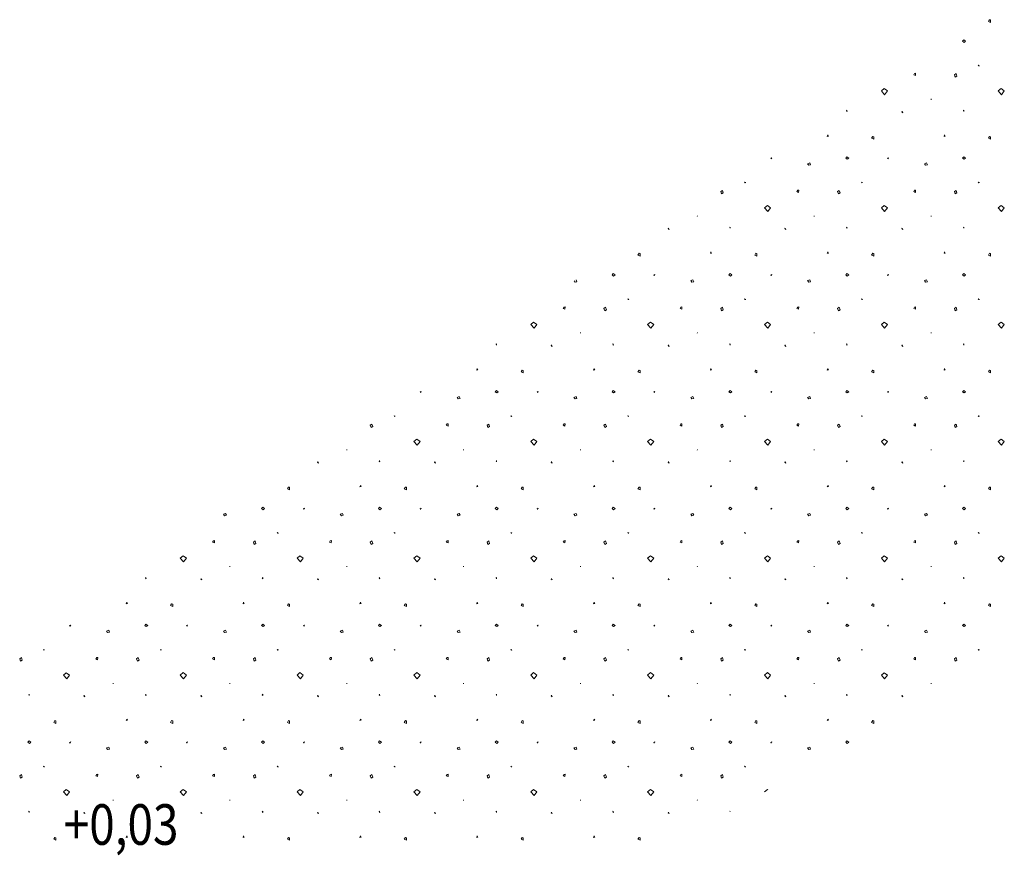
# Model space of a CAD drawing. Units: metres. Extents: x -11 to 95, y -14 to 91.
# Drawn here: x 4 to 10, y 82 to 87 of the extents above; entities that cross this region are included whole.
import ezdxf

# ---------------------------------------------------------------- set-up
doc = ezdxf.new("R2010")
doc.units = ezdxf.units.M
doc.linetypes.add('AUSGEZOGEN', pattern=[0])
doc.layers.add('2.schnittlinie_ansicht_text', color=251, linetype='AUSGEZOGEN', lineweight=5)
doc.layers.add('4.wiese', color=86, linetype='AUSGEZOGEN', lineweight=5)
doc.styles.add('ARIAL', font='arial.ttf')

msp = doc.modelspace()

# ---------------------------------------------------------------- linework, layer by layer
at = {"layer": '4.wiese', "color": 94, "linetype": 'AUSGEZOGEN', "lineweight": 13}
for p, q in [((9.4305, 86.1794), (9.4305, 86.1832)), ((9.4305, 86.1832), (9.4305, 86.1794)), ((9.7713, 85.9504), (9.784, 85.9443)), ((7.1797, 85.4182), (7.1778, 85.4145)), ((8.6985, 85.1058), (8.7049, 85.0969)), ((9.6253, 84.7308), (9.6226, 84.7284)), ((6.7354, 84.5747), (6.7425, 84.5765)), ((7.0933, 84.4455), (7.0959, 84.4417)), ((8.6345, 84.2477), (8.6448, 84.2426)), ((6.1591, 83.7612), (6.1526, 83.7536)), ((4.0295, 83.5404), (4.0395, 83.5467)), ((9.3329, 83.5623), (9.3276, 83.5547)), ((4.977, 83.4589), (4.9966, 83.4367)), ((5.467, 83.3367), (5.4666, 83.3445)), ((7.0959, 83.0554), (7.0996, 83.0617)), ((7.6342, 82.9136), (7.6316, 82.9174)), ((5.4156, 82.8473), (5.4257, 82.8536)), ((6.3633, 82.7657), (6.3829, 82.7434)), ((6.8531, 82.6437), (6.8527, 82.6513)), ((8.239, 82.6513), (8.2371, 82.6498))]:
    msp.add_line(p, q, dxfattribs=at)
for points in [[(9.7713, 87.3367), (9.784, 87.3304), (9.7842, 87.3456), (9.7777, 87.3469), (9.7713, 87.3367)], [(9.6182, 87.2192), (9.6272, 87.2116), (9.6359, 87.2192), (9.6247, 87.2268), (9.6182, 87.2192)], [(9.7109, 87.0763), (9.7174, 87.0736), (9.7136, 87.0723), (9.7109, 87.0763)], [(9.3276, 87.0203), (9.3378, 87.0152), (9.3392, 87.0291), (9.3329, 87.0277), (9.3276, 87.0203)], [(9.5742, 87.006), (9.5845, 87.0125), (9.5794, 87.0277), (9.5691, 87.0199), (9.5742, 87.006)], [(9.1359, 86.9246), (9.1553, 86.9021), (9.1722, 86.9246), (9.1524, 86.9385), (9.1359, 86.9246)], [(9.8291, 86.9246), (9.8485, 86.9021), (9.8653, 86.9246), (9.8457, 86.9385), (9.8291, 86.9246)], [(9.4305, 86.8724), (9.4305, 86.8764), (9.4305, 86.8724)], [(8.932, 86.8102), (8.9295, 86.8075), (8.9326, 86.8024), (8.932, 86.8102)], [(9.2573, 86.8006), (9.2626, 86.7951), (9.2592, 86.8043), (9.2573, 86.8006)], [(9.6253, 86.8102), (9.6226, 86.8075), (9.6256, 86.8024), (9.6253, 86.8102)], [(8.8146, 86.6541), (8.822, 86.6558), (8.8184, 86.663), (8.8146, 86.6541)], [(9.0782, 86.6436), (9.091, 86.6373), (9.0911, 86.6526), (9.0845, 86.6539), (9.0782, 86.6436)], [(9.5078, 86.6541), (9.515, 86.6558), (9.5114, 86.663), (9.5078, 86.6541)], [(9.7713, 86.6436), (9.784, 86.6373), (9.7842, 86.6526), (9.7777, 86.6539), (9.7713, 86.6436)], [(8.4822, 86.521), (8.486, 86.5273), (8.4794, 86.5248), (8.4822, 86.521)], [(8.9252, 86.526), (8.9339, 86.5186), (8.9431, 86.526), (8.9314, 86.5338), (8.9252, 86.526)], [(9.1753, 86.521), (9.1789, 86.5273), (9.1726, 86.5248), (9.1753, 86.521)], [(9.6182, 86.526), (9.6272, 86.5186), (9.6359, 86.526), (9.6247, 86.5338), (9.6182, 86.526)], [(8.6985, 86.4921), (8.7049, 86.4831), (8.7164, 86.4858), (8.7112, 86.4972), (8.6985, 86.4921)], [(9.3917, 86.4921), (9.398, 86.4831), (9.4094, 86.4858), (9.4045, 86.4972), (9.3917, 86.4921)], [(8.1881, 86.313), (8.1982, 86.3193), (8.1933, 86.3345), (8.183, 86.3269), (8.1881, 86.313)], [(8.3246, 86.3832), (8.3313, 86.3806), (8.3271, 86.3794), (8.3246, 86.3832)], [(8.8812, 86.313), (8.8913, 86.3193), (8.8863, 86.3345), (8.8762, 86.3269), (8.8812, 86.313)], [(9.0179, 86.3832), (9.0241, 86.3806), (9.0203, 86.3794), (9.0179, 86.3832)], [(9.3276, 86.3271), (9.3378, 86.3219), (9.3392, 86.3358), (9.3329, 86.3347), (9.3276, 86.3271)], [(9.5742, 86.313), (9.5845, 86.3193), (9.5794, 86.3345), (9.5691, 86.3269), (9.5742, 86.313)], [(9.7109, 86.3832), (9.7174, 86.3806), (9.7136, 86.3794), (9.7109, 86.3832)], [(8.4426, 86.2315), (8.4622, 86.2091), (8.479, 86.2315), (8.4596, 86.2452), (8.4426, 86.2315)], [(9.1359, 86.2315), (9.1553, 86.2091), (9.1722, 86.2315), (9.1524, 86.2452), (9.1359, 86.2315)], [(9.8291, 86.2315), (9.8485, 86.2091), (9.8653, 86.2315), (9.8457, 86.2452), (9.8291, 86.2315)], [(8.0442, 86.1794), (8.0444, 86.1832), (8.0442, 86.1794)], [(8.7373, 86.1794), (8.7375, 86.1832), (8.7373, 86.1794)], [(7.871, 86.1074), (7.8764, 86.1021), (7.8727, 86.111), (7.871, 86.1074)], [(8.239, 86.1167), (8.2363, 86.1143), (8.2393, 86.1093), (8.239, 86.1167)], [(8.5641, 86.1074), (8.5696, 86.1021), (8.566, 86.111), (8.5641, 86.1074)], [(8.932, 86.1167), (8.9295, 86.1143), (8.9326, 86.1093), (8.932, 86.1167)], [(9.2573, 86.1074), (9.2626, 86.1021), (9.2592, 86.111), (9.2573, 86.1074)], [(9.6253, 86.1167), (9.6226, 86.1143), (9.6256, 86.1093), (9.6253, 86.1167)], [(7.6919, 85.9504), (7.7047, 85.9443), (7.7049, 85.9595), (7.6984, 85.9608), (7.6919, 85.9504)], [(8.1217, 85.9608), (8.1288, 85.9627), (8.1251, 85.97), (8.1217, 85.9608)], [(8.385, 85.9504), (8.3979, 85.9443), (8.3979, 85.9595), (8.3914, 85.9608), (8.385, 85.9504)], [(8.8146, 85.9608), (8.822, 85.9627), (8.8184, 85.97), (8.8146, 85.9608)], [(9.0782, 85.9504), (9.091, 85.9443), (9.0911, 85.9595), (9.0845, 85.9608), (9.0782, 85.9504)], [(9.5078, 85.9608), (9.515, 85.9627), (9.5114, 85.97), (9.5078, 85.9608)], [(7.5389, 85.8329), (7.5478, 85.8255), (7.5566, 85.8329), (7.5452, 85.8407), (7.5389, 85.8329)], [(7.789, 85.828), (7.7928, 85.8343), (7.7865, 85.8318), (7.789, 85.828)], [(8.0054, 85.799), (8.0117, 85.7901), (8.0231, 85.7926), (8.018, 85.804), (8.0054, 85.799)], [(8.2319, 85.8329), (8.2409, 85.8255), (8.2498, 85.8329), (8.2384, 85.8407), (8.2319, 85.8329)], [(8.4822, 85.828), (8.486, 85.8343), (8.4794, 85.8318), (8.4822, 85.828)], [(8.6985, 85.799), (8.7049, 85.7901), (8.7164, 85.7926), (8.7112, 85.804), (8.6985, 85.799)], [(8.9252, 85.8329), (8.9339, 85.8255), (8.9431, 85.8329), (8.9314, 85.8407), (8.9252, 85.8329)], [(9.1753, 85.828), (9.1789, 85.8343), (9.1726, 85.8318), (9.1753, 85.828)], [(9.3917, 85.799), (9.398, 85.7901), (9.4094, 85.7926), (9.4045, 85.804), (9.3917, 85.799)], [(9.6182, 85.8329), (9.6272, 85.8255), (9.6359, 85.8329), (9.6247, 85.8407), (9.6182, 85.8329)], [(7.6316, 85.69), (7.638, 85.6875), (7.6342, 85.6862), (7.6316, 85.69)], [(8.3246, 85.69), (8.3313, 85.6875), (8.3271, 85.6862), (8.3246, 85.69)], [(9.0179, 85.69), (9.0241, 85.6875), (9.0203, 85.6862), (9.0179, 85.69)], [(9.7109, 85.69), (9.7174, 85.6875), (9.7136, 85.6862), (9.7109, 85.69)], [(7.2482, 85.6338), (7.2585, 85.6289), (7.2598, 85.643), (7.2535, 85.6416), (7.2482, 85.6338)], [(7.4949, 85.6199), (7.505, 85.6262), (7.5, 85.6414), (7.4898, 85.6336), (7.4949, 85.6199)], [(7.9415, 85.6338), (7.9515, 85.6289), (7.9529, 85.643), (7.9464, 85.6416), (7.9415, 85.6338)], [(8.1881, 85.6199), (8.1982, 85.6262), (8.1933, 85.6414), (8.183, 85.6336), (8.1881, 85.6199)], [(8.6345, 85.6338), (8.6448, 85.6289), (8.6459, 85.643), (8.6396, 85.6416), (8.6345, 85.6338)], [(8.8812, 85.6199), (8.8913, 85.6262), (8.8863, 85.6414), (8.8761, 85.6336), (8.8812, 85.6199)], [(9.3276, 85.6338), (9.3378, 85.6289), (9.3392, 85.643), (9.3329, 85.6416), (9.3276, 85.6338)], [(7.0565, 85.5383), (7.076, 85.516), (7.0929, 85.5383), (7.0731, 85.5524), (7.0565, 85.5383)], [(7.7496, 85.5383), (7.7692, 85.516), (7.7859, 85.5383), (7.7663, 85.5524), (7.7496, 85.5383)], [(8.4426, 85.5383), (8.4622, 85.516), (8.479, 85.5383), (8.4596, 85.5524), (8.4426, 85.5383)], [(9.1359, 85.5383), (9.1553, 85.516), (9.1722, 85.5383), (9.1524, 85.5524), (9.1359, 85.5383)], [(9.8291, 85.5383), (9.8485, 85.516), (9.8653, 85.5383), (9.8457, 85.5524), (9.8291, 85.5383)], [(7.351, 85.4863), (7.351, 85.4901), (7.351, 85.4863)], [(8.0442, 85.4863), (8.0444, 85.4901), (8.0442, 85.4863)], [(8.7373, 85.4863), (8.7375, 85.4901), (8.7373, 85.4863)], [(9.4305, 85.4863), (9.4305, 85.4901), (9.4305, 85.4863)], [(6.8527, 85.4239), (6.8502, 85.4214), (6.8531, 85.4161), (6.8527, 85.4239)], [(7.5457, 85.4239), (7.5431, 85.4214), (7.5461, 85.4161), (7.5457, 85.4239)], [(7.871, 85.4145), (7.8764, 85.4088), (7.8727, 85.4182), (7.871, 85.4145)], [(8.239, 85.4239), (8.2363, 85.4214), (8.2393, 85.4161), (8.239, 85.4239)], [(8.5641, 85.4145), (8.5696, 85.4088), (8.566, 85.4182), (8.5641, 85.4145)], [(8.932, 85.4239), (8.9295, 85.4214), (8.9326, 85.4161), (8.932, 85.4239)], [(9.2573, 85.4145), (9.2626, 85.4088), (9.2592, 85.4182), (9.2573, 85.4145)], [(9.6253, 85.4239), (9.6226, 85.4214), (9.6256, 85.4161), (9.6253, 85.4239)], [(6.7354, 85.268), (6.7425, 85.2697), (6.7388, 85.2767), (6.7354, 85.268)], [(6.9989, 85.2573), (7.0114, 85.2509), (7.0118, 85.2663), (7.0051, 85.2676), (6.9989, 85.2573)], [(7.4285, 85.268), (7.4357, 85.2697), (7.4321, 85.2767), (7.4285, 85.268)], [(7.6919, 85.2573), (7.7047, 85.2509), (7.7049, 85.2663), (7.6984, 85.2676), (7.6919, 85.2573)], [(8.1217, 85.268), (8.1288, 85.2697), (8.1251, 85.2767), (8.1217, 85.268)], [(8.385, 85.2573), (8.3979, 85.2509), (8.3979, 85.2663), (8.3914, 85.2676), (8.385, 85.2573)], [(8.8146, 85.268), (8.822, 85.2697), (8.8184, 85.2767), (8.8146, 85.268)], [(9.0782, 85.2573), (9.091, 85.2509), (9.0911, 85.2663), (9.0845, 85.2676), (9.0782, 85.2573)], [(9.5078, 85.268), (9.515, 85.2697), (9.5114, 85.2767), (9.5078, 85.268)], [(9.7713, 85.2573), (9.784, 85.2509), (9.7842, 85.2663), (9.7777, 85.2676), (9.7713, 85.2573)], [(6.4027, 85.1347), (6.4067, 85.1412), (6.4, 85.1385), (6.4027, 85.1347)], [(6.6191, 85.106), (6.6256, 85.0969), (6.637, 85.0995), (6.6319, 85.1109), (6.6191, 85.106)], [(6.8456, 85.1399), (6.8546, 85.1323), (6.8635, 85.1399), (6.8519, 85.1477), (6.8456, 85.1399)], [(7.0959, 85.1347), (7.0996, 85.1412), (7.0933, 85.1385), (7.0959, 85.1347)], [(7.3122, 85.1058), (7.3186, 85.0969), (7.3301, 85.0995), (7.3251, 85.1109), (7.3122, 85.1058)], [(7.5389, 85.1399), (7.5478, 85.1323), (7.5566, 85.1399), (7.5452, 85.1477), (7.5389, 85.1399)], [(7.789, 85.1347), (7.7928, 85.1412), (7.7865, 85.1385), (7.789, 85.1347)], [(8.0054, 85.1058), (8.0117, 85.0969), (8.0231, 85.0995), (8.018, 85.1109), (8.0054, 85.1058)], [(8.2319, 85.1399), (8.2409, 85.1323), (8.2498, 85.1399), (8.2384, 85.1477), (8.2319, 85.1399)], [(8.4822, 85.1347), (8.486, 85.1412), (8.4794, 85.1385), (8.4822, 85.1347)], [(8.9252, 85.1399), (8.9339, 85.1323), (8.9431, 85.1399), (8.9314, 85.1477), (8.9252, 85.1399)], [(9.1753, 85.1347), (9.1789, 85.1412), (9.1726, 85.1385), (9.1753, 85.1347)], [(9.3917, 85.1058), (9.398, 85.0969), (9.4094, 85.0995), (9.4045, 85.1109), (9.3917, 85.1058)], [(9.6182, 85.1399), (9.6272, 85.1323), (9.6359, 85.1399), (9.6247, 85.1477), (9.6182, 85.1399)], [(6.2453, 84.9967), (6.2518, 84.9943), (6.2478, 84.9931), (6.2453, 84.9967)], [(6.9385, 84.9967), (6.9448, 84.9943), (6.941, 84.9931), (6.9385, 84.9967)], [(7.6316, 84.9967), (7.638, 84.9943), (7.6342, 84.9931), (7.6316, 84.9967)], [(8.3246, 84.9967), (8.3313, 84.9943), (8.3271, 84.9931), (8.3246, 84.9967)], [(9.0179, 84.9967), (9.0241, 84.9943), (9.0203, 84.9931), (9.0179, 84.9967)], [(9.7109, 84.9967), (9.7174, 84.9943), (9.7136, 84.9931), (9.7109, 84.9967)], [(6.1086, 84.9265), (6.1189, 84.933), (6.1138, 84.9482), (6.1037, 84.9408), (6.1086, 84.9265)], [(6.5552, 84.9408), (6.5654, 84.9356), (6.5666, 84.9497), (6.5603, 84.9484), (6.5552, 84.9408)], [(6.8019, 84.9265), (6.8119, 84.933), (6.807, 84.9482), (6.7967, 84.9408), (6.8019, 84.9265)], [(7.2482, 84.9408), (7.2585, 84.9356), (7.2598, 84.9497), (7.2535, 84.9484), (7.2482, 84.9408)], [(7.4949, 84.9265), (7.505, 84.933), (7.5, 84.9482), (7.4898, 84.9408), (7.4949, 84.9265)], [(7.9415, 84.9408), (7.9515, 84.9356), (7.9529, 84.9497), (7.9464, 84.9484), (7.9415, 84.9408)], [(8.1881, 84.9265), (8.1982, 84.933), (8.1933, 84.9482), (8.183, 84.9408), (8.1881, 84.9265)], [(8.6347, 84.9408), (8.6448, 84.9356), (8.6459, 84.9497), (8.6396, 84.9484), (8.6347, 84.9408)], [(8.8812, 84.9265), (8.8913, 84.933), (8.8863, 84.9482), (8.8762, 84.9408), (8.8812, 84.9265)], [(9.3276, 84.9408), (9.3378, 84.9356), (9.3392, 84.9497), (9.3329, 84.9484), (9.3276, 84.9408)], [(9.5742, 84.9265), (9.5845, 84.933), (9.5794, 84.9482), (9.5691, 84.9408), (9.5742, 84.9265)], [(6.3633, 84.8452), (6.3829, 84.8228), (6.3997, 84.8452), (6.3802, 84.8591), (6.3633, 84.8452)], [(7.0565, 84.8452), (7.076, 84.8228), (7.0929, 84.8452), (7.0731, 84.8591), (7.0565, 84.8452)], [(7.7496, 84.8452), (7.7692, 84.8228), (7.7859, 84.8452), (7.7663, 84.8591), (7.7496, 84.8452)], [(8.4426, 84.8452), (8.4622, 84.8228), (8.479, 84.8452), (8.4596, 84.8591), (8.4426, 84.8452)], [(9.1359, 84.8452), (9.1553, 84.8228), (9.1722, 84.8452), (9.1524, 84.8591), (9.1359, 84.8452)], [(9.8291, 84.8452), (9.8485, 84.8228), (9.8653, 84.8452), (9.8457, 84.8591), (9.8291, 84.8452)], [(5.9649, 84.7933), (5.9649, 84.7969), (5.9649, 84.7933)], [(6.6579, 84.7933), (6.6579, 84.7969), (6.6579, 84.7933)], [(7.351, 84.7933), (7.351, 84.7969), (7.351, 84.7933)], [(8.0442, 84.7933), (8.0444, 84.7969), (8.0442, 84.7933)], [(8.7373, 84.7933), (8.7375, 84.7969), (8.7373, 84.7933)], [(9.4305, 84.7933), (9.4305, 84.7969), (9.4305, 84.7933)], [(5.7917, 84.7213), (5.797, 84.7158), (5.7934, 84.7249), (5.7917, 84.7213)], [(6.1594, 84.7308), (6.157, 84.7284), (6.16, 84.723), (6.1594, 84.7308)], [(6.4847, 84.7213), (6.4903, 84.7158), (6.4866, 84.7249), (6.4847, 84.7213)], [(6.8527, 84.7308), (6.8502, 84.7284), (6.8531, 84.723), (6.8527, 84.7308)], [(7.1778, 84.7213), (7.1833, 84.7158), (7.1797, 84.7249), (7.1778, 84.7213)], [(7.5457, 84.7308), (7.5431, 84.7284), (7.5461, 84.723), (7.5457, 84.7308)], [(7.871, 84.7213), (7.8764, 84.7158), (7.8727, 84.7249), (7.871, 84.7213)], [(8.239, 84.7308), (8.2363, 84.7284), (8.2393, 84.723), (8.239, 84.7308)], [(8.5641, 84.7213), (8.5696, 84.7158), (8.566, 84.7249), (8.5641, 84.7213)], [(8.932, 84.7308), (8.9295, 84.7284), (8.9326, 84.723), (8.932, 84.7308)], [(9.2573, 84.7213), (9.2626, 84.7158), (9.2592, 84.7249), (9.2573, 84.7213)], [(6.0424, 84.5747), (6.0494, 84.5765), (6.0458, 84.5835), (6.0424, 84.5747)], [(7.4285, 84.5747), (7.4357, 84.5765), (7.4321, 84.5835), (7.4285, 84.5747)], [(8.1217, 84.5747), (8.1288, 84.5765), (8.1251, 84.5835), (8.1217, 84.5747)], [(8.8146, 84.5747), (8.822, 84.5765), (8.8184, 84.5835), (8.8146, 84.5747)], [(9.5078, 84.5747), (9.515, 84.5765), (9.5114, 84.5835), (9.5078, 84.5747)], [(5.6126, 84.5643), (5.6253, 84.558), (5.6255, 84.5732), (5.6189, 84.5744), (5.6126, 84.5643)], [(6.3058, 84.5643), (6.3184, 84.558), (6.3186, 84.5732), (6.3121, 84.5744), (6.3058, 84.5643)], [(6.9989, 84.5643), (7.0114, 84.558), (7.0118, 84.5732), (7.0051, 84.5744), (6.9989, 84.5643)], [(7.6919, 84.5643), (7.7047, 84.558), (7.7049, 84.5732), (7.6984, 84.5744), (7.6919, 84.5643)], [(8.385, 84.5643), (8.3979, 84.558), (8.3979, 84.5732), (8.3914, 84.5744), (8.385, 84.5643)], [(9.0782, 84.5643), (9.091, 84.558), (9.0911, 84.5732), (9.0845, 84.5744), (9.0782, 84.5643)], [(9.7713, 84.5643), (9.784, 84.558), (9.7842, 84.5732), (9.7777, 84.5744), (9.7713, 84.5643)], [(5.2328, 84.4128), (5.2393, 84.4038), (5.2507, 84.4065), (5.2456, 84.4179), (5.2328, 84.4128)], [(5.4595, 84.4466), (5.4683, 84.439), (5.4772, 84.4466), (5.4658, 84.4544), (5.4595, 84.4466)], [(5.7096, 84.4417), (5.7135, 84.448), (5.7072, 84.4455), (5.7096, 84.4417)], [(5.9261, 84.4128), (5.9325, 84.4038), (5.9438, 84.4065), (5.9388, 84.4179), (5.9261, 84.4128)], [(6.1526, 84.4466), (6.1613, 84.439), (6.1705, 84.4466), (6.1591, 84.4544), (6.1526, 84.4466)], [(6.4027, 84.4417), (6.4067, 84.448), (6.4, 84.4455), (6.4027, 84.4417)], [(6.6191, 84.4128), (6.6256, 84.4038), (6.637, 84.4065), (6.6319, 84.4179), (6.6191, 84.4128)], [(6.8456, 84.4466), (6.8546, 84.439), (6.8635, 84.4466), (6.8519, 84.4544), (6.8456, 84.4466)], [(7.3122, 84.4128), (7.3186, 84.4038), (7.3301, 84.4065), (7.3251, 84.4179), (7.3122, 84.4128)], [(7.5389, 84.4466), (7.5478, 84.439), (7.5566, 84.4466), (7.5452, 84.4544), (7.5389, 84.4466)], [(7.789, 84.4417), (7.7928, 84.448), (7.7865, 84.4455), (7.789, 84.4417)], [(8.0054, 84.4128), (8.0117, 84.4038), (8.0231, 84.4065), (8.018, 84.4179), (8.0054, 84.4128)], [(8.2319, 84.4466), (8.2409, 84.439), (8.2498, 84.4466), (8.2384, 84.4544), (8.2319, 84.4466)], [(8.4822, 84.4417), (8.486, 84.448), (8.4794, 84.4455), (8.4822, 84.4417)], [(8.6985, 84.4128), (8.7049, 84.4038), (8.7164, 84.4065), (8.7112, 84.4179), (8.6985, 84.4128)], [(8.9252, 84.4466), (8.9339, 84.439), (8.9431, 84.4466), (8.9314, 84.4544), (8.9252, 84.4466)], [(9.1753, 84.4417), (9.1789, 84.448), (9.1726, 84.4455), (9.1753, 84.4417)], [(9.3917, 84.4128), (9.398, 84.4038), (9.4094, 84.4065), (9.4045, 84.4179), (9.3917, 84.4128)], [(9.6182, 84.4466), (9.6272, 84.439), (9.6359, 84.4466), (9.6247, 84.4544), (9.6182, 84.4466)], [(5.5522, 84.3037), (5.5587, 84.3012), (5.5549, 84.3001), (5.5522, 84.3037)], [(6.2453, 84.3037), (6.2518, 84.3012), (6.2478, 84.3001), (6.2453, 84.3037)], [(6.9385, 84.3037), (6.9448, 84.3012), (6.941, 84.3001), (6.9385, 84.3037)], [(7.6316, 84.3037), (7.638, 84.3012), (7.6342, 84.3001), (7.6316, 84.3037)], [(8.3246, 84.3037), (8.3313, 84.3012), (8.3271, 84.3001), (8.3246, 84.3037)], [(9.0179, 84.3037), (9.0241, 84.3012), (9.0203, 84.3001), (9.0179, 84.3037)], [(9.7109, 84.3037), (9.7174, 84.3012), (9.7136, 84.3001), (9.7109, 84.3037)], [(5.1689, 84.2477), (5.1792, 84.2426), (5.1805, 84.2565), (5.174, 84.2555), (5.1689, 84.2477)], [(5.4156, 84.2335), (5.4257, 84.2399), (5.4207, 84.2551), (5.4104, 84.2475), (5.4156, 84.2335)], [(5.8621, 84.2477), (5.8722, 84.2426), (5.8735, 84.2565), (5.8671, 84.2555), (5.8621, 84.2477)], [(6.1086, 84.2335), (6.1189, 84.2399), (6.1138, 84.2551), (6.1037, 84.2475), (6.1086, 84.2335)], [(6.5552, 84.2477), (6.5654, 84.2426), (6.5666, 84.2565), (6.5603, 84.2555), (6.5552, 84.2477)], [(6.8019, 84.2335), (6.8119, 84.2399), (6.807, 84.2551), (6.7967, 84.2475), (6.8019, 84.2335)], [(7.2482, 84.2477), (7.2585, 84.2426), (7.2598, 84.2565), (7.2535, 84.2555), (7.2482, 84.2477)], [(7.4949, 84.2335), (7.505, 84.2399), (7.5, 84.2551), (7.4898, 84.2475), (7.4949, 84.2335)], [(7.9415, 84.2477), (7.9515, 84.2426), (7.9529, 84.2565), (7.9464, 84.2555), (7.9415, 84.2477)], [(8.1881, 84.2335), (8.1982, 84.2399), (8.1933, 84.2551), (8.183, 84.2475), (8.1881, 84.2335)], [(8.8812, 84.2335), (8.8913, 84.2399), (8.8863, 84.2551), (8.8761, 84.2475), (8.8812, 84.2335)], [(9.3276, 84.2477), (9.3378, 84.2426), (9.3392, 84.2565), (9.3329, 84.2555), (9.3276, 84.2477)], [(9.5742, 84.2335), (9.5845, 84.2399), (9.5794, 84.2551), (9.5691, 84.2475), (9.5742, 84.2335)], [(4.977, 84.1522), (4.9966, 84.1297), (5.0136, 84.1522), (4.9939, 84.1661), (4.977, 84.1522)], [(5.6702, 84.1522), (5.6897, 84.1297), (5.7066, 84.1522), (5.687, 84.1661), (5.6702, 84.1522)], [(6.3633, 84.1522), (6.3829, 84.1297), (6.3997, 84.1522), (6.3802, 84.1661), (6.3633, 84.1522)], [(7.0565, 84.1522), (7.076, 84.1297), (7.0929, 84.1522), (7.0731, 84.1661), (7.0565, 84.1522)], [(7.7496, 84.1522), (7.7692, 84.1297), (7.7859, 84.1522), (7.7663, 84.1661), (7.7496, 84.1522)], [(8.4426, 84.1522), (8.4622, 84.1297), (8.479, 84.1522), (8.4596, 84.1661), (8.4426, 84.1522)], [(9.1359, 84.1522), (9.1553, 84.1297), (9.1722, 84.1522), (9.1524, 84.1661), (9.1359, 84.1522)], [(9.8291, 84.1522), (9.8485, 84.1297), (9.8653, 84.1522), (9.8457, 84.1661), (9.8291, 84.1522)], [(5.2717, 84.1002), (5.2719, 84.1038), (5.2717, 84.1002)], [(5.9649, 84.1002), (5.9649, 84.1038), (5.9649, 84.1002)], [(6.6579, 84.1002), (6.6579, 84.1038), (6.6579, 84.1002)], [(7.351, 84.1002), (7.351, 84.1038), (7.351, 84.1002)], [(8.0442, 84.1002), (8.0444, 84.1038), (8.0442, 84.1002)], [(8.7373, 84.1002), (8.7375, 84.1038), (8.7373, 84.1002)], [(4.7733, 84.0376), (4.7709, 84.0349), (4.7737, 84.0298), (4.7733, 84.0376)], [(5.0984, 84.0281), (5.104, 84.0227), (5.1002, 84.0319), (5.0984, 84.0281)], [(5.4666, 84.0376), (5.4637, 84.0349), (5.467, 84.0298), (5.4666, 84.0376)], [(5.7917, 84.0281), (5.797, 84.0227), (5.7934, 84.0319), (5.7917, 84.0281)], [(6.1594, 84.0376), (6.157, 84.0349), (6.16, 84.0298), (6.1594, 84.0376)], [(6.4847, 84.0281), (6.4903, 84.0227), (6.4866, 84.0319), (6.4847, 84.0281)], [(6.8527, 84.0376), (6.8502, 84.0349), (6.8531, 84.0298), (6.8527, 84.0376)], [(7.1778, 84.0281), (7.1833, 84.0227), (7.1797, 84.0319), (7.1778, 84.0281)], [(7.5457, 84.0376), (7.5431, 84.0349), (7.5461, 84.0298), (7.5457, 84.0376)], [(7.871, 84.0281), (7.8764, 84.0227), (7.8727, 84.0319), (7.871, 84.0281)], [(8.2388, 84.0376), (8.2363, 84.0349), (8.2393, 84.0298), (8.2388, 84.0376)], [(8.5641, 84.0281), (8.5696, 84.0227), (8.566, 84.0319), (8.5641, 84.0281)], [(8.932, 84.0376), (8.9295, 84.0349), (8.9326, 84.0298), (8.932, 84.0376)], [(9.2573, 84.0281), (9.2626, 84.0227), (9.2592, 84.0319), (9.2573, 84.0281)], [(9.6253, 84.0376), (9.6226, 84.0349), (9.6256, 84.0298), (9.6253, 84.0376)], [(4.6561, 83.8817), (4.6631, 83.8834), (4.6595, 83.8906), (4.6561, 83.8817)], [(4.9193, 83.871), (4.9321, 83.8649), (4.9325, 83.88), (4.9258, 83.8813), (4.9193, 83.871)], [(5.3491, 83.8817), (5.3562, 83.8834), (5.3527, 83.8906), (5.3491, 83.8817)], [(6.0424, 83.8817), (6.0494, 83.8834), (6.0458, 83.8906), (6.0424, 83.8817)], [(6.3058, 83.871), (6.3184, 83.8649), (6.3186, 83.88), (6.3121, 83.8813), (6.3058, 83.871)], [(6.7354, 83.8817), (6.7425, 83.8834), (6.7388, 83.8906), (6.7354, 83.8817)], [(6.9989, 83.871), (7.0114, 83.8649), (7.0118, 83.88), (7.0051, 83.8813), (6.9989, 83.871)], [(7.4285, 83.8817), (7.4357, 83.8834), (7.4321, 83.8906), (7.4285, 83.8817)], [(7.6919, 83.871), (7.7047, 83.8649), (7.7049, 83.88), (7.6984, 83.8813), (7.6919, 83.871)], [(8.1217, 83.8817), (8.1288, 83.8834), (8.1251, 83.8906), (8.1217, 83.8817)], [(8.385, 83.871), (8.3979, 83.8649), (8.3979, 83.88), (8.3914, 83.8813), (8.385, 83.871)], [(8.8146, 83.8817), (8.822, 83.8834), (8.8184, 83.8906), (8.8146, 83.8817)], [(9.0782, 83.871), (9.091, 83.8649), (9.0911, 83.88), (9.0845, 83.8813), (9.0782, 83.871)], [(9.5078, 83.8817), (9.515, 83.8834), (9.5114, 83.8906), (9.5078, 83.8817)], [(9.7713, 83.871), (9.784, 83.8649), (9.7842, 83.88), (9.7777, 83.8813), (9.7713, 83.871)], [(4.7663, 83.7536), (4.7752, 83.746), (4.7842, 83.7536), (4.7728, 83.7612), (4.7663, 83.7536)], [(5.4595, 83.7536), (5.4683, 83.746), (5.4772, 83.7536), (5.4658, 83.7612), (5.4595, 83.7536)], [(6.8456, 83.7536), (6.8546, 83.746), (6.8635, 83.7536), (6.8519, 83.7612), (6.8456, 83.7536)], [(7.5389, 83.7536), (7.5478, 83.746), (7.5566, 83.7536), (7.5452, 83.7612), (7.5389, 83.7536)], [(8.2319, 83.7536), (8.2409, 83.746), (8.2498, 83.7536), (8.2384, 83.7612), (8.2319, 83.7536)], [(8.9252, 83.7536), (8.9339, 83.746), (8.9431, 83.7536), (8.9314, 83.7612), (8.9252, 83.7536)], [(9.6182, 83.7536), (9.6272, 83.746), (9.6359, 83.7536), (9.6247, 83.7612), (9.6182, 83.7536)], [(4.3235, 83.7486), (4.3272, 83.7549), (4.3207, 83.7524), (4.3235, 83.7486)], [(4.5398, 83.7195), (4.5461, 83.7108), (4.5577, 83.7132), (4.5525, 83.7247), (4.5398, 83.7195)], [(5.0164, 83.7486), (5.0202, 83.7549), (5.0139, 83.7524), (5.0164, 83.7486)], [(5.2328, 83.7195), (5.2393, 83.7108), (5.2507, 83.7132), (5.2456, 83.7247), (5.2328, 83.7195)], [(5.7096, 83.7486), (5.7135, 83.7549), (5.7072, 83.7524), (5.7096, 83.7486)], [(5.9261, 83.7195), (5.9325, 83.7108), (5.9438, 83.7132), (5.9388, 83.7247), (5.9261, 83.7195)], [(6.4027, 83.7486), (6.4067, 83.7549), (6.4, 83.7524), (6.4027, 83.7486)], [(6.6191, 83.7195), (6.6256, 83.7108), (6.637, 83.7132), (6.6319, 83.7247), (6.6191, 83.7195)], [(7.0959, 83.7486), (7.0996, 83.7549), (7.0933, 83.7524), (7.0959, 83.7486)], [(7.3122, 83.7195), (7.3186, 83.7108), (7.3301, 83.7132), (7.3251, 83.7247), (7.3122, 83.7195)], [(7.789, 83.7486), (7.7928, 83.7549), (7.7865, 83.7524), (7.789, 83.7486)], [(8.0054, 83.7195), (8.0117, 83.7108), (8.0231, 83.7132), (8.018, 83.7247), (8.0054, 83.7195)], [(8.4822, 83.7486), (8.486, 83.7549), (8.4794, 83.7524), (8.4822, 83.7486)], [(8.6985, 83.7195), (8.7049, 83.7108), (8.7164, 83.7132), (8.7112, 83.7247), (8.6985, 83.7195)], [(9.1753, 83.7486), (9.1789, 83.7549), (9.1726, 83.7524), (9.1753, 83.7486)], [(9.3917, 83.7195), (9.398, 83.7108), (9.4094, 83.7132), (9.4045, 83.7247), (9.3917, 83.7195)], [(4.1659, 83.6106), (4.1722, 83.608), (4.1684, 83.6068), (4.1659, 83.6106)], [(4.8592, 83.6106), (4.8655, 83.608), (4.8617, 83.6068), (4.8592, 83.6106)], [(5.5522, 83.6106), (5.5587, 83.608), (5.5549, 83.6068), (5.5522, 83.6106)], [(6.2453, 83.6106), (6.2518, 83.608), (6.2478, 83.6068), (6.2453, 83.6106)], [(6.9385, 83.6106), (6.9448, 83.608), (6.941, 83.6068), (6.9385, 83.6106)], [(7.6316, 83.6106), (7.638, 83.608), (7.6342, 83.6068), (7.6316, 83.6106)], [(8.3246, 83.6106), (8.3313, 83.608), (8.3271, 83.6068), (8.3246, 83.6106)], [(9.0179, 83.6106), (9.0241, 83.608), (9.0203, 83.6068), (9.0179, 83.6106)], [(9.7109, 83.6106), (9.7174, 83.608), (9.7136, 83.6068), (9.7109, 83.6106)], [(4.4758, 83.5547), (4.4861, 83.5495), (4.4872, 83.5634), (4.481, 83.5623), (4.4758, 83.5547)], [(4.7223, 83.5404), (4.7328, 83.5467), (4.7277, 83.5621), (4.7174, 83.5545), (4.7223, 83.5404)], [(5.1689, 83.5547), (5.1792, 83.5495), (5.1805, 83.5634), (5.174, 83.5623), (5.1689, 83.5547)], [(5.4156, 83.5404), (5.4257, 83.5467), (5.4207, 83.5621), (5.4104, 83.5545), (5.4156, 83.5404)], [(5.8621, 83.5547), (5.8722, 83.5495), (5.8735, 83.5634), (5.8671, 83.5623), (5.8621, 83.5547)], [(6.1086, 83.5404), (6.1189, 83.5467), (6.1138, 83.5621), (6.1037, 83.5545), (6.1086, 83.5404)], [(6.5552, 83.5547), (6.5654, 83.5495), (6.5666, 83.5634), (6.5603, 83.5623), (6.5552, 83.5547)], [(6.8019, 83.5404), (6.8119, 83.5467), (6.807, 83.5621), (6.7967, 83.5545), (6.8019, 83.5404)], [(7.2482, 83.5547), (7.2585, 83.5495), (7.2598, 83.5634), (7.2535, 83.5623), (7.2482, 83.5547)], [(7.4949, 83.5404), (7.505, 83.5467), (7.5, 83.5621), (7.4898, 83.5545), (7.4949, 83.5404)], [(7.9415, 83.5547), (7.9515, 83.5495), (7.9529, 83.5634), (7.9464, 83.5623), (7.9415, 83.5547)], [(8.1881, 83.5404), (8.1982, 83.5467), (8.1933, 83.5621), (8.183, 83.5545), (8.1881, 83.5404)], [(8.6345, 83.5547), (8.6448, 83.5495), (8.6459, 83.5634), (8.6396, 83.5623), (8.6345, 83.5547)], [(8.8812, 83.5404), (8.8913, 83.5467), (8.8863, 83.5621), (8.8761, 83.5545), (8.8812, 83.5404)], [(9.5742, 83.5404), (9.5845, 83.5467), (9.5794, 83.5621), (9.5691, 83.5545), (9.5742, 83.5404)], [(4.284, 83.4589), (4.3036, 83.4367), (4.3203, 83.4589), (4.3007, 83.4728), (4.284, 83.4589)], [(5.6702, 83.4589), (5.6897, 83.4367), (5.7066, 83.4589), (5.687, 83.473), (5.6702, 83.4589)], [(6.3633, 83.4589), (6.3829, 83.4367), (6.3997, 83.4589), (6.3802, 83.473), (6.3633, 83.4589)], [(7.0565, 83.4589), (7.076, 83.4367), (7.0929, 83.4589), (7.0731, 83.473), (7.0565, 83.4589)], [(7.7496, 83.4589), (7.7692, 83.4367), (7.7859, 83.4589), (7.7663, 83.473), (7.7496, 83.4589)], [(8.4426, 83.4589), (8.4622, 83.4367), (8.479, 83.4589), (8.4596, 83.473), (8.4426, 83.4589)], [(9.1359, 83.4589), (9.1553, 83.4367), (9.1722, 83.4589), (9.1524, 83.4728), (9.1359, 83.4589)], [(4.5784, 83.407), (4.5786, 83.4108), (4.5784, 83.407)], [(5.2717, 83.407), (5.2719, 83.4108), (5.2717, 83.407)], [(5.9649, 83.407), (5.9649, 83.4108), (5.9649, 83.407)], [(6.6579, 83.407), (6.6579, 83.4108), (6.6579, 83.407)], [(7.351, 83.407), (7.351, 83.4108), (7.351, 83.407)], [(8.0442, 83.407), (8.0444, 83.4108), (8.0442, 83.407)], [(8.7373, 83.407), (8.7375, 83.4108), (8.7373, 83.407)], [(9.4305, 83.407), (9.4305, 83.4108), (9.4305, 83.407)], [(4.0801, 83.3445), (4.0776, 83.3419), (4.0807, 83.3367), (4.0801, 83.3445)], [(4.4054, 83.335), (4.4107, 83.3295), (4.4071, 83.3388), (4.4054, 83.335)], [(4.7733, 83.3445), (4.7709, 83.3419), (4.7737, 83.3367), (4.7733, 83.3445)], [(5.0984, 83.335), (5.104, 83.3295), (5.1002, 83.3388), (5.0984, 83.335)], [(5.7917, 83.335), (5.797, 83.3295), (5.7934, 83.3388), (5.7917, 83.335)], [(6.1594, 83.3445), (6.157, 83.3419), (6.16, 83.3367), (6.1594, 83.3445)], [(6.4847, 83.335), (6.4903, 83.3295), (6.4866, 83.3388), (6.4847, 83.335)], [(6.8527, 83.3445), (6.8502, 83.3419), (6.8531, 83.3367), (6.8527, 83.3445)], [(7.1778, 83.335), (7.1833, 83.3295), (7.1797, 83.3388), (7.1778, 83.335)], [(7.5457, 83.3445), (7.5431, 83.3419), (7.5461, 83.3367), (7.5457, 83.3445)], [(7.871, 83.335), (7.8764, 83.3295), (7.8727, 83.3388), (7.871, 83.335)], [(8.2388, 83.3445), (8.2363, 83.3419), (8.2393, 83.3367), (8.2388, 83.3445)], [(8.5641, 83.335), (8.5696, 83.3295), (8.566, 83.3388), (8.5641, 83.335)], [(8.932, 83.3445), (8.9295, 83.3419), (8.9326, 83.3367), (8.932, 83.3445)], [(9.2573, 83.335), (9.2626, 83.3295), (9.2592, 83.3388), (9.2573, 83.335)], [(4.2263, 83.178), (4.239, 83.1717), (4.2392, 83.1869), (4.2328, 83.1883), (4.2263, 83.178)], [(4.6561, 83.1884), (4.6631, 83.1902), (4.6595, 83.1974), (4.6561, 83.1884)], [(4.9193, 83.178), (4.9321, 83.1717), (4.9325, 83.1869), (4.9258, 83.1883), (4.9193, 83.178)], [(5.3491, 83.1884), (5.3562, 83.1902), (5.3527, 83.1974), (5.3491, 83.1884)], [(5.6126, 83.178), (5.6253, 83.1717), (5.6255, 83.1869), (5.6189, 83.1883), (5.6126, 83.178)], [(6.0424, 83.1884), (6.0494, 83.1902), (6.0458, 83.1974), (6.0424, 83.1884)], [(6.3058, 83.178), (6.3184, 83.1717), (6.3186, 83.1869), (6.3121, 83.1883), (6.3058, 83.178)], [(6.7354, 83.1884), (6.7425, 83.1902), (6.7388, 83.1974), (6.7354, 83.1884)], [(6.9989, 83.178), (7.0114, 83.1717), (7.0118, 83.1869), (7.0051, 83.1883), (6.9989, 83.178)], [(7.4285, 83.1884), (7.4357, 83.1902), (7.4321, 83.1974), (7.4285, 83.1884)], [(7.6919, 83.178), (7.7047, 83.1717), (7.7049, 83.1869), (7.6984, 83.1883), (7.6919, 83.178)], [(8.1217, 83.1884), (8.1288, 83.1902), (8.1251, 83.1974), (8.1217, 83.1884)], [(8.385, 83.178), (8.3979, 83.1717), (8.3979, 83.1869), (8.3914, 83.1883), (8.385, 83.178)], [(8.8146, 83.1884), (8.822, 83.1902), (8.8184, 83.1974), (8.8146, 83.1884)], [(9.0782, 83.178), (9.091, 83.1717), (9.0911, 83.1869), (9.0845, 83.1883), (9.0782, 83.178)], [(4.0732, 83.0605), (4.0822, 83.0527), (4.0911, 83.0605), (4.0797, 83.0681), (4.0732, 83.0605)], [(4.3235, 83.0554), (4.3272, 83.0617), (4.3207, 83.0592), (4.3235, 83.0554)], [(4.7663, 83.0605), (4.7752, 83.0527), (4.7842, 83.0605), (4.7728, 83.0681), (4.7663, 83.0605)], [(5.0164, 83.0554), (5.0202, 83.0617), (5.0139, 83.0592), (5.0164, 83.0554)], [(5.4595, 83.0605), (5.4683, 83.0527), (5.4772, 83.0605), (5.4658, 83.0681), (5.4595, 83.0605)], [(5.7096, 83.0554), (5.7135, 83.0617), (5.7072, 83.0592), (5.7096, 83.0554)], [(6.1526, 83.0605), (6.1613, 83.0527), (6.1705, 83.0605), (6.1591, 83.0681), (6.1526, 83.0605)], [(6.4027, 83.0554), (6.4067, 83.0617), (6.4, 83.0592), (6.4027, 83.0554)], [(6.8456, 83.0605), (6.8546, 83.0527), (6.8635, 83.0605), (6.8519, 83.0681), (6.8456, 83.0605)], [(7.5389, 83.0605), (7.5478, 83.0527), (7.5566, 83.0605), (7.5452, 83.0681), (7.5389, 83.0605)], [(7.789, 83.0554), (7.7928, 83.0617), (7.7865, 83.0592), (7.789, 83.0554)], [(8.2319, 83.0605), (8.2409, 83.0527), (8.2498, 83.0605), (8.2384, 83.0681), (8.2319, 83.0605)], [(8.4822, 83.0554), (8.486, 83.0617), (8.4794, 83.0592), (8.4822, 83.0554)], [(8.9252, 83.0605), (8.9339, 83.0527), (8.9431, 83.0605), (8.9314, 83.0681), (8.9252, 83.0605)], [(4.5398, 83.0265), (4.5461, 83.0175), (4.5577, 83.02), (4.5525, 83.0316), (4.5398, 83.0265)], [(5.2328, 83.0265), (5.2393, 83.0175), (5.2507, 83.02), (5.2456, 83.0316), (5.2328, 83.0265)], [(5.9261, 83.0265), (5.9325, 83.0175), (5.9438, 83.02), (5.9388, 83.0316), (5.9261, 83.0265)], [(6.6191, 83.0265), (6.6256, 83.0175), (6.637, 83.02), (6.6319, 83.0316), (6.6191, 83.0265)], [(7.3122, 83.0265), (7.3186, 83.0175), (7.3301, 83.02), (7.3251, 83.0316), (7.3122, 83.0265)], [(8.0054, 83.0265), (8.0117, 83.0175), (8.0231, 83.02), (8.018, 83.0316), (8.0054, 83.0265)], [(8.6985, 83.0265), (8.7049, 83.0175), (8.7164, 83.02), (8.7112, 83.0316), (8.6985, 83.0265)], [(4.1659, 82.9174), (4.1724, 82.9149), (4.1684, 82.9136), (4.1659, 82.9174)], [(4.8592, 82.9174), (4.8655, 82.9149), (4.8617, 82.9136), (4.8592, 82.9174)], [(5.5522, 82.9174), (5.5587, 82.9149), (5.5549, 82.9136), (5.5522, 82.9174)], [(6.2453, 82.9174), (6.2518, 82.9149), (6.2478, 82.9136), (6.2453, 82.9174)], [(6.9385, 82.9174), (6.9448, 82.9149), (6.941, 82.9136), (6.9385, 82.9174)], [(8.3246, 82.9174), (8.3313, 82.9149), (8.3271, 82.9136), (8.3246, 82.9174)], [(4.0295, 82.8473), (4.0395, 82.8536), (4.0344, 82.8689), (4.0243, 82.8612), (4.0295, 82.8473)], [(4.4758, 82.8614), (4.4861, 82.8565), (4.4872, 82.8704), (4.481, 82.8691), (4.4758, 82.8614)], [(4.7223, 82.8473), (4.7328, 82.8536), (4.7277, 82.8689), (4.7174, 82.8612), (4.7223, 82.8473)], [(5.1689, 82.8614), (5.1792, 82.8565), (5.1805, 82.8704), (5.174, 82.8691), (5.1689, 82.8614)], [(5.8621, 82.8614), (5.8722, 82.8565), (5.8735, 82.8704), (5.8671, 82.8691), (5.8621, 82.8614)], [(6.1086, 82.8473), (6.1189, 82.8536), (6.1138, 82.8689), (6.1037, 82.8612), (6.1086, 82.8473)], [(6.5552, 82.8614), (6.5654, 82.8565), (6.5666, 82.8704), (6.5603, 82.8691), (6.5552, 82.8614)], [(6.8019, 82.8473), (6.8119, 82.8536), (6.807, 82.8689), (6.7967, 82.8612), (6.8019, 82.8473)], [(7.2482, 82.8614), (7.2585, 82.8565), (7.2598, 82.8704), (7.2535, 82.8691), (7.2482, 82.8614)], [(7.4949, 82.8473), (7.505, 82.8536), (7.5, 82.8689), (7.4898, 82.8612), (7.4949, 82.8473)], [(7.9415, 82.8614), (7.9515, 82.8565), (7.9529, 82.8704), (7.9464, 82.8691), (7.9415, 82.8614)], [(8.1881, 82.8473), (8.1982, 82.8536), (8.1933, 82.8689), (8.183, 82.8612), (8.1881, 82.8473)], [(4.284, 82.7657), (4.3036, 82.7434), (4.3203, 82.7657), (4.3007, 82.7798), (4.284, 82.7657)], [(4.977, 82.7657), (4.9966, 82.7434), (5.0136, 82.7657), (4.9939, 82.7798), (4.977, 82.7657)], [(5.6702, 82.7657), (5.6897, 82.7434), (5.7066, 82.7657), (5.687, 82.7798), (5.6702, 82.7657)], [(7.0565, 82.7657), (7.076, 82.7434), (7.0929, 82.7657), (7.0731, 82.7798), (7.0565, 82.7657)], [(7.7496, 82.7657), (7.7692, 82.7434), (7.7859, 82.7657), (7.7663, 82.7798), (7.7496, 82.7657)], [(4.5784, 82.7137), (4.5786, 82.7175), (4.5784, 82.7137)], [(5.2717, 82.7137), (5.2719, 82.7175), (5.2717, 82.7137)], [(5.9649, 82.7137), (5.9649, 82.7175), (5.9649, 82.7137)], [(6.6579, 82.7137), (6.6579, 82.7175), (6.6579, 82.7137)], [(7.351, 82.7137), (7.351, 82.7175), (7.351, 82.7137)], [(8.0442, 82.7137), (8.0444, 82.7175), (8.0442, 82.7137)], [(4.0801, 82.6513), (4.0776, 82.6488), (4.0807, 82.6437), (4.0801, 82.6513)], [(4.7733, 82.6513), (4.7709, 82.6488), (4.7737, 82.6437), (4.7733, 82.6513)], [(5.4666, 82.6513), (5.4637, 82.6488), (5.467, 82.6437), (5.4666, 82.6513)], [(6.1594, 82.6513), (6.157, 82.6488), (6.16, 82.6437), (6.1594, 82.6513)], [(7.5457, 82.6513), (7.5431, 82.6488), (7.5461, 82.6437), (7.5457, 82.6513)], [(4.4054, 82.642), (4.4107, 82.6364), (4.4071, 82.6456), (4.4054, 82.642)], [(5.0984, 82.642), (5.104, 82.6364), (5.1002, 82.6456), (5.0984, 82.642)], [(5.7917, 82.642), (5.797, 82.6364), (5.7934, 82.6456), (5.7917, 82.642)], [(6.4847, 82.642), (6.4903, 82.6364), (6.4866, 82.6456), (6.4847, 82.642)], [(7.1778, 82.642), (7.1833, 82.6364), (7.1797, 82.6456), (7.1778, 82.642)], [(7.871, 82.642), (7.8764, 82.6364), (7.8727, 82.6456), (7.871, 82.642)], [(4.2263, 82.4849), (4.239, 82.4785), (4.2392, 82.4937), (4.2328, 82.495), (4.2263, 82.4849)], [(4.6561, 82.4954), (4.6631, 82.4973), (4.6595, 82.5043), (4.6561, 82.4954)], [(4.9193, 82.4849), (4.9321, 82.4785), (4.9325, 82.4937), (4.9258, 82.495), (4.9193, 82.4849)], [(5.3491, 82.4954), (5.3562, 82.4973), (5.3527, 82.5043), (5.3491, 82.4954)], [(5.6126, 82.4849), (5.6253, 82.4785), (5.6255, 82.4937), (5.6189, 82.495), (5.6126, 82.4849)], [(6.0424, 82.4954), (6.0494, 82.4973), (6.0458, 82.5043), (6.0424, 82.4954)], [(6.3058, 82.4849), (6.3184, 82.4785), (6.3186, 82.4937), (6.3121, 82.495), (6.3058, 82.4849)], [(6.7354, 82.4954), (6.7425, 82.4973), (6.7388, 82.5043), (6.7354, 82.4954)], [(6.9989, 82.4849), (7.0114, 82.4785), (7.0118, 82.4937), (7.0051, 82.495), (6.9989, 82.4849)], [(7.4285, 82.4954), (7.4357, 82.4973), (7.4321, 82.5043), (7.4285, 82.4954)], [(7.6919, 82.4849), (7.7047, 82.4785), (7.7049, 82.4937), (7.6984, 82.495), (7.6919, 82.4849)]]:
    msp.add_lwpolyline(points, close=True, dxfattribs=at)
for points in [[(8.6345, 86.3271), (8.6448, 86.3219), (8.6459, 86.3358)], [(8.6459, 86.3358), (8.6396, 86.3347), (8.6347, 86.3271)], [(9.784, 85.9443), (9.7842, 85.9595), (9.7777, 85.9608), (9.7713, 85.9504)], [(7.3137, 85.797), (7.3186, 85.7901), (7.3301, 85.7926), (7.3251, 85.804)], [(9.5794, 85.6414), (9.5691, 85.6336), (9.5742, 85.6199)], [(9.5742, 85.6199), (9.5845, 85.6262), (9.5794, 85.6414)], [(7.1778, 85.4145), (7.1833, 85.4088), (7.1797, 85.4182)], [(8.7049, 85.0969), (8.7164, 85.0995), (8.7112, 85.1109), (8.6985, 85.1058)], [(9.6226, 84.7284), (9.6256, 84.723), (9.6253, 84.7308)], [(6.7425, 84.5765), (6.7388, 84.5835), (6.7354, 84.5747)], [(7.0959, 84.4417), (7.0996, 84.448), (7.0933, 84.4455)], [(8.6448, 84.2426), (8.6459, 84.2565), (8.6396, 84.2555), (8.6345, 84.2477)], [(9.4307, 84.1002), (9.4305, 84.1038), (9.4305, 84.1002)], [(5.6255, 83.88), (5.6189, 83.8813), (5.6126, 83.871)], [(5.6126, 83.871), (5.6253, 83.8649), (5.6255, 83.88)], [(6.1526, 83.7536), (6.1613, 83.746), (6.1705, 83.7536), (6.1591, 83.7612)], [(4.0395, 83.5467), (4.0344, 83.5621), (4.0243, 83.5545), (4.0295, 83.5404)], [(9.3276, 83.5547), (9.3378, 83.5495), (9.3392, 83.5634), (9.3329, 83.5623)], [(4.9966, 83.4367), (5.0136, 83.4589), (4.9939, 83.473), (4.977, 83.4589)], [(5.4666, 83.3445), (5.4637, 83.3419), (5.467, 83.3367)], [(7.0996, 83.0617), (7.0933, 83.0592), (7.0959, 83.0554)], [(7.6316, 82.9174), (7.638, 82.9149), (7.6342, 82.9136)], [(5.4257, 82.8536), (5.4207, 82.8689), (5.4104, 82.8612), (5.4156, 82.8473)], [(6.3829, 82.7434), (6.3997, 82.7657), (6.3802, 82.7798), (6.3633, 82.7657)], [(8.4634, 82.7771), (8.4596, 82.7798), (8.4426, 82.7657)], [(6.8527, 82.6513), (6.8502, 82.6488), (6.8531, 82.6437)]]:
    msp.add_lwpolyline(points, dxfattribs=at)

# ---------------------------------------------------------------- texts
at = {"layer": '2.schnittlinie_ansicht_text', "linetype": 'AUSGEZOGEN', "insert": (4.2854, 82.4517), "char_height": 0.240729, "width": 0.812572, "attachment_point": 7, "style": 'ARIAL'}
msp.add_mtext('\\W0.83;+0,03', dxfattribs=at)

doc.saveas('drawing.dxf')
